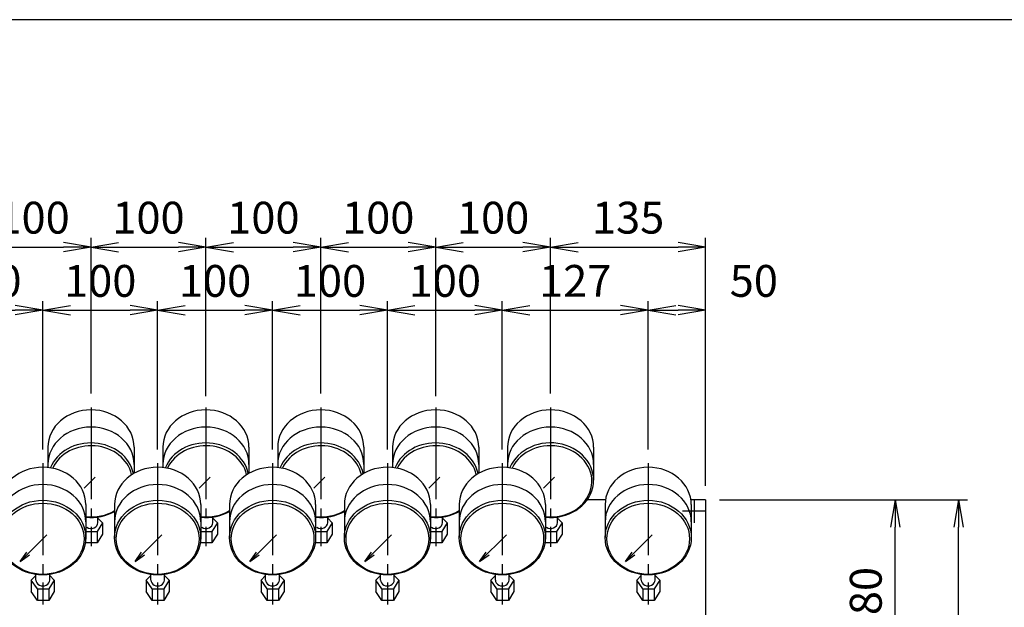
# Model space of a CAD drawing. Extents: x 11 to 411, y 9 to 286.
# Drawn here: x 125 to 232, y 222 to 286 of the extents above; entities that cross this region are included whole.
import ezdxf

# ---------------------------------------------------------------- set-up
doc = ezdxf.new("R2010")
doc.units = 0
doc.linetypes.add('EXLTYPE10', pattern=[13, 10, -1, 1, -1])
doc.layers.get('0').update_dxf_attribs({"linetype": 'CONTINUOUS'})
doc.layers.get('DEFPOINTS').update_dxf_attribs({"linetype": 'CONTINUOUS'})
doc.layers.add('作図シート', color=7, linetype='CONTINUOUS')
doc.layers.add('図面枠', color=7, linetype='CONTINUOUS')
doc.styles.add('EXCADDIM1', font='msgothic.ttc')
doc.styles.get("Standard").update_dxf_attribs({"font": 'monotxt', "bigfont": 'extfont'})
doc.dimstyles.new('ISO-25', dxfattribs={"dimtxt": 2.5, "dimasz": 2.5, "dimexe": 1.25, "dimexo": 0.625, "dimtad": 1, "dimtxsty": 'STANDARD', "dimcen": 2.5, "dimazin": 3, "dimtfac": 1, "dimtmove": 0, "dimatfit": 3})

# ---------------------------------------------------------------- blocks, each defined once
blk = doc.blocks.new('EX_NORM')
at = {"color": 0, "linetype": 'CONTINUOUS'}
for q in [(-1, 0.167), (-1, 0), (-1, -0.167)]:
    blk.add_line((0, 0), q, dxfattribs=at)
blk = doc.blocks.new('*D31')
at = {"layer": 'DEFPOINTS', "color": 0}
for p in [(199.37, 233.75), (220, 233.75), (197.28, 211.25)]:
    blk.add_point(p, dxfattribs=at)
at = {"layer": '作図シート', "color": 2, "linetype": 'CONTINUOUS'}
blk.add_line((220, 214.25), (220, 230.75), dxfattribs=at)
at = {"layer": '作図シート', "color": 2, "xscale": 3, "yscale": 3, "zscale": 3}
for p, rotation in [((220, 233.75), 90), ((220, 211.25), 270)]:
    blk.add_blockref('EX_NORM', p, dxfattribs=dict(at, rotation=rotation))
at = {"layer": '作図シート', "color": 2, "insert": (217.25, 222.5), "char_height": 3.464, "attachment_point": 5, "rotation": 90, "style": 'EXCADDIM1'}
blk.add_mtext('180', dxfattribs=at)
blk = doc.blocks.new('*D32')
at = {"layer": 'DEFPOINTS', "color": 0}
for p in [(199.37, 233.75), (226.88, 233.75), (199.37, 192.5)]:
    blk.add_point(p, dxfattribs=at)
at = {"layer": '作図シート', "color": 2, "linetype": 'CONTINUOUS'}
for p, q in [((200.87, 233.75), (227.88, 233.75)), ((226.88, 195.5), (226.88, 230.75)), ((200.87, 192.5), (227.88, 192.5))]:
    blk.add_line(p, q, dxfattribs=at)
at = {"layer": '作図シート', "color": 2, "xscale": 3, "yscale": 3, "zscale": 3}
for p, rotation in [((226.88, 233.75), 90), ((226.88, 192.5), 270)]:
    blk.add_blockref('EX_NORM', p, dxfattribs=dict(at, rotation=rotation))
at = {"layer": '作図シート', "color": 2, "insert": (224.12, 213.13), "char_height": 3.464, "attachment_point": 5, "rotation": 90, "style": 'EXCADDIM1'}
blk.add_mtext('330', dxfattribs=at)
blk = doc.blocks.new('*D38')
at = {"layer": 'DEFPOINTS', "color": 0}
for p in [(127.25, 254.38), (114.75, 237.73), (127.25, 237.73)]:
    blk.add_point(p, dxfattribs=at)
at = {"layer": '作図シート', "color": 2, "linetype": 'CONTINUOUS'}
for p, q in [((114.75, 239.23), (114.75, 255.38)), ((117.75, 254.38), (124.25, 254.38))]:
    blk.add_line(p, q, dxfattribs=at)
at = {"layer": '作図シート', "color": 2, "xscale": 3, "yscale": 3, "zscale": 3, "rotation": 180}
blk.add_blockref('EX_NORM', (114.75, 254.38), dxfattribs=at)
at = {"layer": '作図シート', "color": 2, "xscale": 3, "yscale": 3, "zscale": 3}
blk.add_blockref('EX_NORM', (127.25, 254.38), dxfattribs=at)
at = {"layer": '作図シート', "color": 2, "insert": (121, 257.12), "char_height": 3.464, "attachment_point": 5, "style": 'EXCADDIM1'}
blk.add_mtext('100', dxfattribs=at)
blk = doc.blocks.new('*D39')
at = {"layer": 'DEFPOINTS', "color": 0}
for p in [(139.75, 254.38), (127.25, 237.73), (139.75, 237.73)]:
    blk.add_point(p, dxfattribs=at)
at = {"layer": '作図シート', "color": 2, "linetype": 'CONTINUOUS'}
for p, q in [((127.25, 239.23), (127.25, 255.38)), ((130.25, 254.38), (136.75, 254.38))]:
    blk.add_line(p, q, dxfattribs=at)
at = {"layer": '作図シート', "color": 2, "xscale": 3, "yscale": 3, "zscale": 3, "rotation": 180}
blk.add_blockref('EX_NORM', (127.25, 254.38), dxfattribs=at)
at = {"layer": '作図シート', "color": 2, "xscale": 3, "yscale": 3, "zscale": 3}
blk.add_blockref('EX_NORM', (139.75, 254.38), dxfattribs=at)
at = {"layer": '作図シート', "color": 2, "insert": (133.5, 257.12), "char_height": 3.464, "attachment_point": 5, "style": 'EXCADDIM1'}
blk.add_mtext('100', dxfattribs=at)
blk = doc.blocks.new('*D40')
at = {"layer": 'DEFPOINTS', "color": 0}
for p in [(152.25, 254.38), (139.75, 237.73), (152.25, 237.73)]:
    blk.add_point(p, dxfattribs=at)
at = {"layer": '作図シート', "color": 2, "linetype": 'CONTINUOUS'}
for p, q in [((139.75, 239.23), (139.75, 255.38)), ((142.75, 254.38), (149.25, 254.38))]:
    blk.add_line(p, q, dxfattribs=at)
at = {"layer": '作図シート', "color": 2, "xscale": 3, "yscale": 3, "zscale": 3, "rotation": 180}
blk.add_blockref('EX_NORM', (139.75, 254.38), dxfattribs=at)
at = {"layer": '作図シート', "color": 2, "xscale": 3, "yscale": 3, "zscale": 3}
blk.add_blockref('EX_NORM', (152.25, 254.38), dxfattribs=at)
at = {"layer": '作図シート', "color": 2, "insert": (146, 257.12), "char_height": 3.464, "attachment_point": 5, "style": 'EXCADDIM1'}
blk.add_mtext('100', dxfattribs=at)
blk = doc.blocks.new('*D41')
at = {"layer": 'DEFPOINTS', "color": 0}
for p in [(164.75, 254.38), (152.25, 237.73), (164.75, 237.73)]:
    blk.add_point(p, dxfattribs=at)
at = {"layer": '作図シート', "color": 2, "linetype": 'CONTINUOUS'}
for p, q in [((152.25, 239.23), (152.25, 255.38)), ((155.25, 254.38), (161.75, 254.38))]:
    blk.add_line(p, q, dxfattribs=at)
at = {"layer": '作図シート', "color": 2, "xscale": 3, "yscale": 3, "zscale": 3, "rotation": 180}
blk.add_blockref('EX_NORM', (152.25, 254.38), dxfattribs=at)
at = {"layer": '作図シート', "color": 2, "xscale": 3, "yscale": 3, "zscale": 3}
blk.add_blockref('EX_NORM', (164.75, 254.38), dxfattribs=at)
at = {"layer": '作図シート', "color": 2, "insert": (158.5, 257.12), "char_height": 3.464, "attachment_point": 5, "style": 'EXCADDIM1'}
blk.add_mtext('100', dxfattribs=at)
blk = doc.blocks.new('*D42')
at = {"layer": 'DEFPOINTS', "color": 0}
for p in [(177.25, 254.38), (164.75, 237.73), (177.25, 237.73)]:
    blk.add_point(p, dxfattribs=at)
at = {"layer": '作図シート', "color": 2, "linetype": 'CONTINUOUS'}
for p, q in [((164.75, 239.23), (164.75, 255.38)), ((167.75, 254.38), (174.25, 254.38))]:
    blk.add_line(p, q, dxfattribs=at)
at = {"layer": '作図シート', "color": 2, "xscale": 3, "yscale": 3, "zscale": 3, "rotation": 180}
blk.add_blockref('EX_NORM', (164.75, 254.38), dxfattribs=at)
at = {"layer": '作図シート', "color": 2, "xscale": 3, "yscale": 3, "zscale": 3}
blk.add_blockref('EX_NORM', (177.25, 254.38), dxfattribs=at)
at = {"layer": '作図シート', "color": 2, "insert": (171, 257.12), "char_height": 3.464, "attachment_point": 5, "style": 'EXCADDIM1'}
blk.add_mtext('100', dxfattribs=at)
blk = doc.blocks.new('*D43')
at = {"layer": 'DEFPOINTS', "color": 0}
for p in [(193.13, 254.38), (177.25, 237.73), (193.13, 237.73)]:
    blk.add_point(p, dxfattribs=at)
at = {"layer": '作図シート', "color": 2, "linetype": 'CONTINUOUS'}
for p, q in [((177.25, 239.23), (177.25, 255.38)), ((180.25, 254.38), (190.13, 254.38))]:
    blk.add_line(p, q, dxfattribs=at)
at = {"layer": '作図シート', "color": 2, "xscale": 3, "yscale": 3, "zscale": 3, "rotation": 180}
blk.add_blockref('EX_NORM', (177.25, 254.38), dxfattribs=at)
at = {"layer": '作図シート', "color": 2, "xscale": 3, "yscale": 3, "zscale": 3}
blk.add_blockref('EX_NORM', (193.13, 254.38), dxfattribs=at)
at = {"layer": '作図シート', "color": 2, "insert": (185.19, 257.12), "char_height": 3.464, "attachment_point": 5, "style": 'EXCADDIM1'}
blk.add_mtext('127', dxfattribs=at)
blk = doc.blocks.new('*D44')
at = {"layer": 'DEFPOINTS', "color": 0}
for p in [(199.37, 254.38), (193.13, 237.73), (199.37, 233.75)]:
    blk.add_point(p, dxfattribs=at)
at = {"layer": '作図シート', "color": 2, "linetype": 'CONTINUOUS'}
for p, q in [((193.13, 239.23), (193.13, 255.38)), ((196.13, 254.38), (196.37, 254.38))]:
    blk.add_line(p, q, dxfattribs=at)
at = {"layer": '作図シート', "color": 2, "xscale": 3, "yscale": 3, "zscale": 3, "rotation": 180}
blk.add_blockref('EX_NORM', (193.13, 254.38), dxfattribs=at)
at = {"layer": '作図シート', "color": 2, "xscale": 3, "yscale": 3, "zscale": 3}
blk.add_blockref('EX_NORM', (199.37, 254.38), dxfattribs=at)
at = {"layer": '作図シート', "color": 2, "insert": (204.62, 257.12), "char_height": 3.464, "attachment_point": 5, "style": 'EXCADDIM1'}
blk.add_mtext('50', dxfattribs=at)
blk = doc.blocks.new('*D50')
at = {"layer": 'DEFPOINTS', "color": 0}
for p in [(132.5, 261.25), (120, 243.81), (132.5, 243.81)]:
    blk.add_point(p, dxfattribs=at)
at = {"layer": '作図シート', "color": 2, "linetype": 'CONTINUOUS'}
for p, q in [((132.5, 245.31), (132.5, 262.25)), ((123, 261.25), (129.5, 261.25))]:
    blk.add_line(p, q, dxfattribs=at)
at = {"layer": '作図シート', "color": 2, "xscale": 3, "yscale": 3, "zscale": 3, "rotation": 180}
blk.add_blockref('EX_NORM', (120, 261.25), dxfattribs=at)
at = {"layer": '作図シート', "color": 2, "xscale": 3, "yscale": 3, "zscale": 3}
blk.add_blockref('EX_NORM', (132.5, 261.25), dxfattribs=at)
at = {"layer": '作図シート', "color": 2, "insert": (126.25, 264), "char_height": 3.464, "attachment_point": 5, "style": 'EXCADDIM1'}
blk.add_mtext('100', dxfattribs=at)
blk = doc.blocks.new('*D51')
at = {"layer": 'DEFPOINTS', "color": 0}
for p in [(145, 261.25), (132.5, 243.81), (145, 243.53)]:
    blk.add_point(p, dxfattribs=at)
at = {"layer": '作図シート', "color": 2, "linetype": 'CONTINUOUS'}
for p, q in [((145, 245.03), (145, 262.25)), ((135.5, 261.25), (142, 261.25))]:
    blk.add_line(p, q, dxfattribs=at)
at = {"layer": '作図シート', "color": 2, "xscale": 3, "yscale": 3, "zscale": 3, "rotation": 180}
blk.add_blockref('EX_NORM', (132.5, 261.25), dxfattribs=at)
at = {"layer": '作図シート', "color": 2, "xscale": 3, "yscale": 3, "zscale": 3}
blk.add_blockref('EX_NORM', (145, 261.25), dxfattribs=at)
at = {"layer": '作図シート', "color": 2, "insert": (138.75, 264), "char_height": 3.464, "attachment_point": 5, "style": 'EXCADDIM1'}
blk.add_mtext('100', dxfattribs=at)
blk = doc.blocks.new('*D52')
at = {"layer": 'DEFPOINTS', "color": 0}
for p in [(157.5, 261.25), (145, 243.53), (157.5, 243.81)]:
    blk.add_point(p, dxfattribs=at)
at = {"layer": '作図シート', "color": 2, "linetype": 'CONTINUOUS'}
for p, q in [((157.5, 245.31), (157.5, 262.25)), ((148, 261.25), (154.5, 261.25))]:
    blk.add_line(p, q, dxfattribs=at)
at = {"layer": '作図シート', "color": 2, "xscale": 3, "yscale": 3, "zscale": 3, "rotation": 180}
blk.add_blockref('EX_NORM', (145, 261.25), dxfattribs=at)
at = {"layer": '作図シート', "color": 2, "xscale": 3, "yscale": 3, "zscale": 3}
blk.add_blockref('EX_NORM', (157.5, 261.25), dxfattribs=at)
at = {"layer": '作図シート', "color": 2, "insert": (151.25, 264), "char_height": 3.464, "attachment_point": 5, "style": 'EXCADDIM1'}
blk.add_mtext('100', dxfattribs=at)
blk = doc.blocks.new('*D53')
at = {"layer": 'DEFPOINTS', "color": 0}
for p in [(170, 261.25), (157.5, 243.81), (170, 243.53)]:
    blk.add_point(p, dxfattribs=at)
at = {"layer": '作図シート', "color": 2, "linetype": 'CONTINUOUS'}
for p, q in [((170, 245.03), (170, 262.25)), ((160.5, 261.25), (167, 261.25))]:
    blk.add_line(p, q, dxfattribs=at)
at = {"layer": '作図シート', "color": 2, "xscale": 3, "yscale": 3, "zscale": 3, "rotation": 180}
blk.add_blockref('EX_NORM', (157.5, 261.25), dxfattribs=at)
at = {"layer": '作図シート', "color": 2, "xscale": 3, "yscale": 3, "zscale": 3}
blk.add_blockref('EX_NORM', (170, 261.25), dxfattribs=at)
at = {"layer": '作図シート', "color": 2, "insert": (163.75, 264), "char_height": 3.464, "attachment_point": 5, "style": 'EXCADDIM1'}
blk.add_mtext('100', dxfattribs=at)
blk = doc.blocks.new('*D54')
at = {"layer": 'DEFPOINTS', "color": 0}
for p in [(182.5, 261.25), (170, 243.53), (182.5, 243.81)]:
    blk.add_point(p, dxfattribs=at)
at = {"layer": '作図シート', "color": 2, "linetype": 'CONTINUOUS'}
for p, q in [((182.5, 245.31), (182.5, 262.25)), ((173, 261.25), (179.5, 261.25))]:
    blk.add_line(p, q, dxfattribs=at)
at = {"layer": '作図シート', "color": 2, "xscale": 3, "yscale": 3, "zscale": 3, "rotation": 180}
blk.add_blockref('EX_NORM', (170, 261.25), dxfattribs=at)
at = {"layer": '作図シート', "color": 2, "xscale": 3, "yscale": 3, "zscale": 3}
blk.add_blockref('EX_NORM', (182.5, 261.25), dxfattribs=at)
at = {"layer": '作図シート', "color": 2, "insert": (176.25, 264), "char_height": 3.464, "attachment_point": 5, "style": 'EXCADDIM1'}
blk.add_mtext('100', dxfattribs=at)
blk = doc.blocks.new('*D55')
at = {"layer": 'DEFPOINTS', "color": 0}
for p in [(199.37, 261.25), (182.5, 243.81), (199.37, 233.75)]:
    blk.add_point(p, dxfattribs=at)
at = {"layer": '作図シート', "color": 2, "linetype": 'CONTINUOUS'}
for p, q in [((199.37, 235.25), (199.37, 262.25)), ((185.5, 261.25), (196.37, 261.25))]:
    blk.add_line(p, q, dxfattribs=at)
at = {"layer": '作図シート', "color": 2, "xscale": 3, "yscale": 3, "zscale": 3, "rotation": 180}
blk.add_blockref('EX_NORM', (182.5, 261.25), dxfattribs=at)
at = {"layer": '作図シート', "color": 2, "xscale": 3, "yscale": 3, "zscale": 3}
blk.add_blockref('EX_NORM', (199.37, 261.25), dxfattribs=at)
at = {"layer": '作図シート', "color": 2, "insert": (190.94, 264), "char_height": 3.464, "attachment_point": 5, "style": 'EXCADDIM1'}
blk.add_mtext('135', dxfattribs=at)

msp = doc.modelspace()

# ---------------------------------------------------------------- linework, layer by layer
at = {"layer": '作図シート', "color": 1, "linetype": 'EXLTYPE10'}
for p, q in [((132.5, 243.8062), (132.5, 228.7125)), ((145, 243.8063), (145, 228.7125)), ((157.5, 243.8062), (157.5, 228.7125)), ((170, 243.8063), (170, 228.7125)), ((182.5, 243.8063), (182.5, 228.625)), ((127.25, 237.7313), (127.25, 222.3313)), ((139.75, 237.7313), (139.75, 222.3313)), ((152.25, 237.7313), (152.25, 222.3313)), ((164.75, 237.7313), (164.75, 222.3313)), ((177.25, 237.7313), (177.25, 222.3313)), ((193.125, 237.7313), (193.125, 222.3312)), ((198.125, 233.75), (198.125, 231.25)), ((199.375, 232.5), (196.875, 232.5))]:
    msp.add_line(p, q, dxfattribs=at)
at = {"layer": '作図シート', "color": 3, "linetype": 'CONTINUOUS'}
for p, q in [((127.8125, 239.4688), (127.8125, 237.2831)), ((137.1875, 239.4688), (137.1875, 236.6517)), ((140.3125, 239.4688), (140.3125, 237.2831)), ((149.6875, 239.4688), (149.6875, 236.6517)), ((152.8125, 239.4687), (152.8125, 237.2831)), ((162.1875, 239.4687), (162.1875, 236.6517)), ((165.3125, 239.4688), (165.3125, 237.2831)), ((174.6875, 239.4688), (174.6875, 236.6517)), ((177.8125, 239.4688), (177.8125, 237.2831)), ((187.1875, 239.4688), (187.1875, 235.875)), ((131.7485, 234.9984), (132.9453, 236.1953)), ((144.2484, 234.9984), (145.4453, 236.1953)), ((156.7485, 234.9984), (157.9453, 236.1953)), ((169.2484, 234.9984), (170.4453, 236.1953)), ((181.7484, 234.9984), (182.9453, 236.1953)), ((188.4778, 233.75), (186.4538, 233.75)), ((199.375, 233.75), (197.7723, 233.75)), ((199.375, 233.75), (199.375, 192.5)), ((131.9375, 233.2188), (131.9375, 229.625)), ((135.0625, 233.2188), (135.0625, 229.625)), ((144.4375, 233.2188), (144.4375, 229.625)), ((147.5625, 233.2188), (147.5625, 229.625)), ((156.9375, 233.2188), (156.9375, 229.625)), ((160.0625, 233.2188), (160.0625, 229.625)), ((169.4375, 233.2188), (169.4375, 229.625)), ((172.5625, 233.2188), (172.5625, 229.625)), ((181.9375, 233.2188), (181.9375, 229.625)), ((188.4375, 233.2188), (188.4375, 229.625)), ((197.8125, 233.2188), (197.8125, 229.625)), ((133.25, 231.25), (133.25, 231.9292)), ((133.75, 231.25), (133.25, 231.75)), ((145.75, 231.25), (145.75, 231.9292)), ((146.25, 231.25), (145.75, 231.75)), ((158.25, 231.25), (158.25, 231.9292)), ((158.75, 231.25), (158.25, 231.75)), ((170.75, 231.25), (170.75, 231.9292)), ((171.25, 231.25), (170.75, 231.75)), ((183.25, 231.25), (183.25, 231.9292)), ((183.75, 231.25), (183.25, 231.75)), ((133.75, 231.25), (133.1594, 230.3)), ((133.75, 231.25), (133.75, 230)), ((146.25, 231.25), (145.6594, 230.3)), ((146.25, 231.25), (146.25, 230)), ((158.75, 231.25), (158.1594, 230.3)), ((158.75, 231.25), (158.75, 230)), ((171.25, 231.25), (170.6594, 230.3)), ((171.25, 231.25), (171.25, 230)), ((183.75, 231.25), (183.1594, 230.3)), ((183.75, 231.25), (183.75, 230)), ((124.786, 227.0359), (127.6953, 229.9453)), ((131.9094, 230.3), (131.9094, 229.05)), ((131.9094, 230.3), (133.1594, 230.3)), ((133.1594, 230.3), (133.1594, 229.05)), ((133.75, 230), (133.1594, 229.05)), ((137.286, 227.0359), (140.1953, 229.9453)), ((144.4094, 230.3), (144.4094, 229.05)), ((144.4094, 230.3), (145.6594, 230.3)), ((145.6594, 230.3), (145.6594, 229.05)), ((146.25, 230), (145.6594, 229.05)), ((149.7859, 227.0359), (152.6953, 229.9453)), ((156.9094, 230.3), (156.9094, 229.05)), ((156.9094, 230.3), (158.1594, 230.3)), ((158.1594, 230.3), (158.1594, 229.05)), ((158.75, 230), (158.1594, 229.05)), ((162.2859, 227.0359), (165.1953, 229.9453)), ((169.4094, 230.3), (169.4094, 229.05)), ((169.4094, 230.3), (170.6594, 230.3)), ((170.6594, 230.3), (170.6594, 229.05)), ((171.25, 230), (170.6594, 229.05)), ((174.7859, 227.0359), (177.6953, 229.9453)), ((181.9094, 230.3), (181.9094, 229.05)), ((181.9094, 230.3), (183.1594, 230.3)), ((183.1594, 230.3), (183.1594, 229.05)), ((183.75, 230), (183.1594, 229.05)), ((190.6609, 227.0359), (193.5703, 229.9453)), ((133.1594, 229.05), (131.9094, 229.05)), ((145.6594, 229.05), (144.4094, 229.05)), ((158.1594, 229.05), (156.9094, 229.05)), ((170.6594, 229.05), (169.4094, 229.05)), ((183.1594, 229.05), (181.9094, 229.05)), ((124.786, 227.0359), (125.5029, 228.0599)), ((124.786, 227.0359), (125.8099, 227.7529)), ((137.286, 227.0359), (138.0029, 228.0599)), ((137.286, 227.0359), (138.3099, 227.7529)), ((149.7859, 227.0359), (150.5029, 228.0599)), ((149.786, 227.0359), (150.8099, 227.7529)), ((162.2859, 227.0359), (163.0029, 228.0599)), ((162.2859, 227.0359), (163.3099, 227.7529)), ((174.7859, 227.0359), (175.5029, 228.0599)), ((174.7859, 227.0359), (175.8099, 227.7529)), ((190.6609, 227.0359), (191.3779, 228.0599)), ((190.6609, 227.0359), (191.6849, 227.7529)), ((126, 225), (126.5001, 225.5001)), ((126, 225), (126, 223.75)), ((126.6594, 224.05), (126, 225)), ((126.5, 225), (126.5001, 225.6792)), ((128.5, 225), (127.9094, 224.05)), ((128, 225), (128, 225.6792)), ((128.5, 225), (128, 225.5)), ((128.5, 225), (128.5, 223.75)), ((138.5, 225), (139.0001, 225.5001)), ((138.5, 225), (138.5, 223.75)), ((139.1594, 224.05), (138.5, 225)), ((139, 225), (139.0001, 225.6792)), ((141, 225), (140.4094, 224.05)), ((140.5, 225), (140.5, 225.6792)), ((141, 225), (140.5, 225.5)), ((141, 225), (141, 223.75)), ((151, 225), (151.5001, 225.5001)), ((151, 225), (151, 223.75)), ((151.6594, 224.05), (151, 225)), ((151.5, 225), (151.5001, 225.6792)), ((153.5, 225), (152.9094, 224.05)), ((153, 225), (153, 225.6792)), ((153.5, 225), (153, 225.5)), ((153.5, 225), (153.5, 223.75)), ((163.5, 225), (164, 225.5001)), ((163.5, 225), (163.5, 223.75)), ((164.1594, 224.05), (163.5, 225)), ((164, 225), (164.0001, 225.6792)), ((166, 225), (165.4094, 224.05)), ((165.5, 225), (165.5, 225.6792)), ((166, 225), (165.5, 225.5)), ((166, 225), (166, 223.75)), ((176, 225), (176.5, 225.5001)), ((176, 225), (176, 223.75)), ((176.6594, 224.05), (176, 225)), ((176.5, 225), (176.5001, 225.6792)), ((178.5, 225), (177.9094, 224.05)), ((178, 225), (178, 225.6792)), ((178.5, 225), (178, 225.5)), ((178.5, 225), (178.5, 223.75)), ((191.875, 225), (192.3751, 225.5001)), ((191.875, 225), (191.875, 223.75)), ((192.5344, 224.05), (191.875, 225)), ((192.375, 225), (192.3751, 225.6792)), ((194.375, 225), (193.7844, 224.05)), ((193.875, 225), (193.875, 225.6792)), ((194.375, 225), (193.875, 225.5)), ((194.375, 225), (194.375, 223.75)), ((126.6594, 224.05), (126.6594, 222.8)), ((126.6594, 224.05), (127.9094, 224.05)), ((127.9094, 224.05), (127.9094, 222.8)), ((139.1594, 224.05), (139.1594, 222.8)), ((139.1594, 224.05), (140.4094, 224.05)), ((140.4094, 224.05), (140.4094, 222.8)), ((151.6594, 224.05), (151.6594, 222.8)), ((151.6594, 224.05), (152.9094, 224.05)), ((152.9094, 224.05), (152.9094, 222.8)), ((164.1594, 224.05), (164.1594, 222.8)), ((164.1594, 224.05), (165.4094, 224.05)), ((165.4094, 224.05), (165.4094, 222.8)), ((176.6594, 224.05), (176.6594, 222.8)), ((176.6594, 224.05), (177.9094, 224.05)), ((177.9094, 224.05), (177.9094, 222.8)), ((192.5344, 224.05), (192.5344, 222.8)), ((192.5344, 224.05), (193.7844, 224.05)), ((193.7844, 224.05), (193.7844, 222.8)), ((126.6594, 222.8), (126, 223.75)), ((128.5, 223.75), (127.9094, 222.8)), ((139.1594, 222.8), (138.5, 223.75)), ((141, 223.75), (140.4094, 222.8)), ((151.6594, 222.8), (151, 223.75)), ((153.5, 223.75), (152.9094, 222.8)), ((164.1594, 222.8), (163.5, 223.75)), ((166, 223.75), (165.4094, 222.8)), ((176.6594, 222.8), (176, 223.75)), ((178.5, 223.75), (177.9094, 222.8)), ((192.5344, 222.8), (191.875, 223.75)), ((194.375, 223.75), (193.7844, 222.8)), ((127.9094, 222.8), (126.6594, 222.8)), ((140.4094, 222.8), (139.1594, 222.8)), ((152.9094, 222.8), (151.6594, 222.8)), ((165.4094, 222.8), (164.1594, 222.8)), ((177.9094, 222.8), (176.6594, 222.8)), ((193.7844, 222.8), (192.5344, 222.8))]:
    msp.add_line(p, q, dxfattribs=at)
for centre, major_axis, ratio, start_param, end_param in [((132.5, 239.4688), (4.6875, 0), 0.86666667, 0, 3.14159265), ((145, 239.4688), (4.6875, 0), 0.86666667, 0, 3.14159265), ((157.5, 239.4687), (4.6875, 0), 0.86666667, 0, 3.14159265), ((170, 239.4688), (4.6875, 0), 0.86666667, 0, 3.14159265), ((182.5, 239.4688), (4.6875, 0), 0.86666667, 0, 3.14159265), ((132.5, 237.5938), (4.6875, 0), 0.86666667, 0, 3.14159265), ((145, 237.5938), (4.6875, 0), 0.86666667, 0, 3.14159265), ((157.5, 237.5937), (4.6875, 0), 0.86666667, 0, 3.14159265), ((170, 237.5938), (4.6875, 0), 0.86666667, 0, 3.14159265), ((182.5, 237.5938), (4.6875, 0), 0.86666667, 0, 3.14159265), ((132.5, 235.875), (4.6875, 0), 0.86666667, 0.18127428, 2.79707218), ((145, 235.875), (4.6875, 0), 0.86666667, 0.18127428, 2.79707218), ((157.5, 235.875), (4.6875, 0), 0.86666667, 0.18127428, 2.79707218), ((170, 235.875), (4.6875, 0), 0.86666667, 0.18127428, 2.79707218), ((182.5, 235.875), (4.6875, 0), 0.86666667, 4.59211251, 9.08025749), ((182.5, 235.75), (4.5, 0), 0.86111158, 4.58703639, 9.04027664), ((132.5, 235.75), (4.5, 0), 0.86111158, 0.19164866, 2.75709133), ((145, 235.75), (4.5, 0), 0.86111158, 0.19164866, 2.75709133), ((157.5, 235.75), (4.5, 0), 0.86111158, 0.19164866, 2.75709133), ((170, 235.75), (4.5, 0), 0.86111158, 0.19164866, 2.75709133), ((127.25, 233.2188), (4.6875, 0), 0.86666667, 0, 3.14159265), ((139.75, 233.2188), (4.6875, 0), 0.86666667, 0, 3.14159265), ((152.25, 233.2188), (4.6875, 0), 0.86666667, 0, 3.14159265), ((164.75, 233.2188), (4.6875, 0), 0.86666667, 0, 3.14159265), ((177.25, 233.2188), (4.6875, 0), 0.86666667, 0, 3.14159265), ((193.125, 233.2188), (4.6875, 0), 0.86666667, 0, 3.14159265), ((127.25, 231.3438), (4.6875, 0), 0.86666667, 0, 3.14159265), ((139.75, 231.3438), (4.6875, 0), 0.86666667, 0, 3.14159265), ((152.25, 231.3438), (4.6875, 0), 0.86666667, 0, 3.14159265), ((164.75, 231.3438), (4.6875, 0), 0.86666667, 0, 3.14159265), ((177.25, 231.3438), (4.6875, 0), 0.86666667, 0, 3.14159265), ((193.125, 231.3438), (4.6875, 0), 0.86666667, 0, 3.14159265), ((132.5, 235.75), (4.5, 0), 0.86111158, 4.58703639, 5.3182187), ((132.5, 235.875), (4.6875, 0), 0.86666667, 4.59211251, 5.31045819), ((145, 235.75), (4.5, 0), 0.86111158, 4.58703639, 5.3182187), ((145, 235.875), (4.6875, 0), 0.86666667, 4.59211251, 5.31045819), ((157.5, 235.75), (4.5, 0), 0.86111158, 4.58703639, 5.3182187), ((157.5, 235.875), (4.6875, 0), 0.86666667, 4.59211251, 5.31045819), ((170, 235.75), (4.5, 0), 0.86111158, 4.58703639, 5.3182187), ((170, 235.875), (4.6875, 0), 0.86666667, 4.59211251, 5.31045819), ((132.5, 231.25), (0.75, 0), 0.83333545, 4.07604204, 6.28318531), ((145, 231.25), (0.75, 0), 0.83333545, 4.07604204, 6.28318531), ((157.5, 231.25), (0.75, 0), 0.83333545, 4.07604204, 6.28318531), ((170, 231.25), (0.75, 0), 0.83333545, 4.07604204, 6.28318531), ((182.5, 231.25), (0.75, 0), 0.83333545, 4.07604204, 6.28318531), ((127.25, 225), (0.75, 0), 0.83333545, 3.14159265, 6.28318531), ((139.75, 225), (0.75, 0), 0.83333545, 3.14159265, 6.28318531), ((152.25, 225), (0.75, 0), 0.83333545, 3.14159265, 6.28318531), ((164.75, 225), (0.75, 0), 0.83333545, 3.14159265, 6.28318531), ((177.25, 225), (0.75, 0), 0.83333545, 3.14159265, 6.28318531), ((193.125, 225), (0.75, 0), 0.83333545, 3.14159265, 6.28318531)]:
    msp.add_ellipse(centre, major_axis=major_axis, ratio=ratio, start_param=start_param, end_param=end_param, dxfattribs=at)
for centre, major_axis, ratio in [((127.25, 229.625), (4.6875, 0), 0.86666667), ((139.75, 229.625), (4.6875, 0), 0.86666667), ((152.25, 229.625), (4.6875, 0), 0.86666667), ((164.75, 229.625), (4.6875, 0), 0.86666667), ((177.25, 229.625), (4.6875, 0), 0.86666667), ((193.125, 229.625), (4.6875, 0), 0.86666667), ((127.25, 229.5), (4.5, 0), 0.86111158), ((139.75, 229.5), (4.5, 0), 0.86111158), ((152.25, 229.5), (4.5, 0), 0.86111158), ((164.75, 229.5), (4.5, 0), 0.86111158), ((177.25, 229.5), (4.5, 0), 0.86111158), ((193.125, 229.5), (4.5, 0), 0.86111158)]:
    msp.add_ellipse(centre, major_axis=major_axis, ratio=ratio, dxfattribs=at)
at = {"layer": '図面枠', "color": 5, "linetype": 'CONTINUOUS'}
msp.add_line((411, 286), (11, 286), dxfattribs=at)

# ---------------------------------------------------------------- dimensions: what is measured, and where the dimension line sits
at = {"layer": '作図シート', "color": 2, "linetype": 'CONTINUOUS'}
for base, p1, p2, override, picture, middle in [((132.5, 261.25), (120, 243.8063), (132.5, 243.8062), {"dimtxt": 3.464203, "dimasz": 3, "dimexe": 1, "dimexo": 1.5, "dimgap": 0, "dimtad": 1, "dimjust": 0, "dimtih": 0, "dimtoh": 0, "dimdec": 2, "dimlfac": 8, "dimzin": 8, "dimlunit": 2, "dimtxsty": 'EXCADDIM1', "dimblk1": 'EX_NORM', "dimblk2": 'EX_NORM', "dimsah": 1, "dimse1": 1, "dimse2": 0, "dimclrd": 2, "dimclre": 2, "dimclrt": 2, "dimtmove": 2}, '*D50', (126.25, 264)), ((145, 261.25), (132.5, 243.8062), (145, 243.5313), {"dimtxt": 3.464203, "dimasz": 3, "dimexe": 1, "dimexo": 1.5, "dimgap": 0, "dimtad": 1, "dimjust": 0, "dimtih": 0, "dimtoh": 0, "dimdec": 2, "dimlfac": 8, "dimzin": 8, "dimlunit": 2, "dimtxsty": 'EXCADDIM1', "dimblk1": 'EX_NORM', "dimblk2": 'EX_NORM', "dimsah": 1, "dimse1": 1, "dimse2": 0, "dimclrd": 2, "dimclre": 2, "dimclrt": 2, "dimtmove": 2}, '*D51', (138.75, 264)), ((157.5, 261.25), (145, 243.5313), (157.5, 243.8062), {"dimtxt": 3.464203, "dimasz": 3, "dimexe": 1, "dimexo": 1.5, "dimgap": 0, "dimtad": 1, "dimjust": 0, "dimtih": 0, "dimtoh": 0, "dimdec": 2, "dimlfac": 8, "dimzin": 8, "dimlunit": 2, "dimtxsty": 'EXCADDIM1', "dimblk1": 'EX_NORM', "dimblk2": 'EX_NORM', "dimsah": 1, "dimse1": 1, "dimse2": 0, "dimclrd": 2, "dimclre": 2, "dimclrt": 2, "dimtmove": 2}, '*D52', (151.25, 264)), ((170, 261.25), (157.5, 243.8062), (170, 243.5313), {"dimtxt": 3.464203, "dimasz": 3, "dimexe": 1, "dimexo": 1.5, "dimgap": 0, "dimtad": 1, "dimjust": 0, "dimtih": 0, "dimtoh": 0, "dimdec": 2, "dimlfac": 8, "dimzin": 8, "dimlunit": 2, "dimtxsty": 'EXCADDIM1', "dimblk1": 'EX_NORM', "dimblk2": 'EX_NORM', "dimsah": 1, "dimse1": 1, "dimse2": 0, "dimclrd": 2, "dimclre": 2, "dimclrt": 2, "dimtmove": 2}, '*D53', (163.75, 264)), ((182.5, 261.25), (170, 243.5313), (182.5, 243.8063), {"dimtxt": 3.464203, "dimasz": 3, "dimexe": 1, "dimexo": 1.5, "dimgap": 0, "dimtad": 1, "dimjust": 0, "dimtih": 0, "dimtoh": 0, "dimdec": 2, "dimlfac": 8, "dimzin": 8, "dimlunit": 2, "dimtxsty": 'EXCADDIM1', "dimblk1": 'EX_NORM', "dimblk2": 'EX_NORM', "dimsah": 1, "dimse1": 1, "dimse2": 0, "dimclrd": 2, "dimclre": 2, "dimclrt": 2, "dimtmove": 2}, '*D54', (176.25, 264)), ((199.375, 261.25), (182.5, 243.8063), (199.375, 233.75), {"dimtxt": 3.464203, "dimasz": 3, "dimexe": 1, "dimexo": 1.5, "dimgap": 0, "dimtad": 1, "dimjust": 0, "dimtih": 0, "dimtoh": 0, "dimdec": 2, "dimlfac": 8, "dimzin": 8, "dimlunit": 2, "dimtxsty": 'EXCADDIM1', "dimblk1": 'EX_NORM', "dimblk2": 'EX_NORM', "dimsah": 1, "dimse1": 1, "dimse2": 0, "dimclrd": 2, "dimclre": 2, "dimclrt": 2, "dimtmove": 2}, '*D55', (190.9375, 264)), ((127.25, 254.375), (114.75, 237.7312), (127.25, 237.7313), {"dimtxt": 3.464203, "dimasz": 3, "dimexe": 1, "dimexo": 1.5, "dimgap": 0, "dimtad": 1, "dimjust": 0, "dimtih": 0, "dimtoh": 0, "dimdec": 2, "dimlfac": 8, "dimzin": 8, "dimlunit": 2, "dimtxsty": 'EXCADDIM1', "dimblk1": 'EX_NORM', "dimblk2": 'EX_NORM', "dimsah": 1, "dimse1": 0, "dimse2": 1, "dimclrd": 2, "dimclre": 2, "dimclrt": 2, "dimtmove": 2}, '*D38', (121, 257.125)), ((139.75, 254.375), (127.25, 237.7313), (139.75, 237.7313), {"dimtxt": 3.464203, "dimasz": 3, "dimexe": 1, "dimexo": 1.5, "dimgap": 0, "dimtad": 1, "dimjust": 0, "dimtih": 0, "dimtoh": 0, "dimdec": 2, "dimlfac": 8, "dimzin": 8, "dimlunit": 2, "dimtxsty": 'EXCADDIM1', "dimblk1": 'EX_NORM', "dimblk2": 'EX_NORM', "dimsah": 1, "dimse1": 0, "dimse2": 1, "dimclrd": 2, "dimclre": 2, "dimclrt": 2, "dimtmove": 2}, '*D39', (133.5, 257.125)), ((152.25, 254.375), (139.75, 237.7313), (152.25, 237.7313), {"dimtxt": 3.464203, "dimasz": 3, "dimexe": 1, "dimexo": 1.5, "dimgap": 0, "dimtad": 1, "dimjust": 0, "dimtih": 0, "dimtoh": 0, "dimdec": 2, "dimlfac": 8, "dimzin": 8, "dimlunit": 2, "dimtxsty": 'EXCADDIM1', "dimblk1": 'EX_NORM', "dimblk2": 'EX_NORM', "dimsah": 1, "dimse1": 0, "dimse2": 1, "dimclrd": 2, "dimclre": 2, "dimclrt": 2, "dimtmove": 2}, '*D40', (146, 257.125)), ((164.75, 254.375), (152.25, 237.7313), (164.75, 237.7313), {"dimtxt": 3.464203, "dimasz": 3, "dimexe": 1, "dimexo": 1.5, "dimgap": 0, "dimtad": 1, "dimjust": 0, "dimtih": 0, "dimtoh": 0, "dimdec": 2, "dimlfac": 8, "dimzin": 8, "dimlunit": 2, "dimtxsty": 'EXCADDIM1', "dimblk1": 'EX_NORM', "dimblk2": 'EX_NORM', "dimsah": 1, "dimse1": 0, "dimse2": 1, "dimclrd": 2, "dimclre": 2, "dimclrt": 2, "dimtmove": 2}, '*D41', (158.5, 257.125)), ((177.25, 254.375), (164.75, 237.7313), (177.25, 237.7313), {"dimtxt": 3.464203, "dimasz": 3, "dimexe": 1, "dimexo": 1.5, "dimgap": 0, "dimtad": 1, "dimjust": 0, "dimtih": 0, "dimtoh": 0, "dimdec": 2, "dimlfac": 8, "dimzin": 8, "dimlunit": 2, "dimtxsty": 'EXCADDIM1', "dimblk1": 'EX_NORM', "dimblk2": 'EX_NORM', "dimsah": 1, "dimse1": 0, "dimse2": 1, "dimclrd": 2, "dimclre": 2, "dimclrt": 2, "dimtmove": 2}, '*D42', (171, 257.125)), ((193.125, 254.375), (177.25, 237.7313), (193.125, 237.7313), {"dimtxt": 3.464203, "dimasz": 3, "dimexe": 1, "dimexo": 1.5, "dimgap": 0, "dimtad": 1, "dimjust": 0, "dimtih": 0, "dimtoh": 0, "dimdec": 2, "dimlfac": 8, "dimzin": 8, "dimlunit": 2, "dimtxsty": 'EXCADDIM1', "dimblk1": 'EX_NORM', "dimblk2": 'EX_NORM', "dimsah": 1, "dimse1": 0, "dimse2": 1, "dimclrd": 2, "dimclre": 2, "dimclrt": 2, "dimtmove": 2}, '*D43', (185.1875, 257.125)), ((199.375, 254.375), (193.125, 237.7313), (199.375, 233.75), {"dimtxt": 3.464203, "dimasz": 3, "dimexe": 1, "dimexo": 1.5, "dimgap": 0, "dimtad": 1, "dimjust": 2, "dimtih": 0, "dimtoh": 0, "dimdec": 2, "dimlfac": 8, "dimzin": 8, "dimlunit": 2, "dimtxsty": 'EXCADDIM1', "dimblk1": 'EX_NORM', "dimblk2": 'EX_NORM', "dimsah": 1, "dimse1": 0, "dimse2": 1, "dimclrd": 2, "dimclre": 2, "dimclrt": 2, "dimtmove": 2}, '*D44', (204.625, 257.125))]:
    dim = msp.add_linear_dim(base=base, p1=p1, p2=p2, dimstyle='ISO-25', override=override, dxfattribs=at)
    dim.commit()
    dim.dimension.update_dxf_attribs({"geometry": picture, "text_midpoint": middle, "dimtype": 160})
for base, p1, override, picture, middle in [((220, 233.75), (197.2813, 211.25), {"dimtxt": 3.464203, "dimasz": 3, "dimexe": 0, "dimexo": 0, "dimgap": 0, "dimtad": 1, "dimjust": 0, "dimtih": 0, "dimtoh": 0, "dimdec": 2, "dimlfac": 8, "dimzin": 8, "dimlunit": 2, "dimtxsty": 'EXCADDIM1', "dimblk1": 'EX_NORM', "dimblk2": 'EX_NORM', "dimsah": 1, "dimse1": 1, "dimse2": 1, "dimclrd": 2, "dimclre": 2, "dimclrt": 2, "dimtmove": 2}, '*D31', (217.25, 222.5)), ((226.875, 233.75), (199.375, 192.5), {"dimtxt": 3.464203, "dimasz": 3, "dimexe": 1, "dimexo": 1.5, "dimgap": 0, "dimtad": 1, "dimjust": 0, "dimtih": 0, "dimtoh": 0, "dimdec": 2, "dimlfac": 8, "dimzin": 8, "dimlunit": 2, "dimtxsty": 'EXCADDIM1', "dimblk1": 'EX_NORM', "dimblk2": 'EX_NORM', "dimsah": 1, "dimse1": 0, "dimse2": 0, "dimclrd": 2, "dimclre": 2, "dimclrt": 2, "dimtmove": 2}, '*D32', (224.125, 213.125))]:
    dim = msp.add_linear_dim(base=base, p1=p1, p2=(199.375, 233.75), angle=90, dimstyle='ISO-25', override=override, dxfattribs=at)
    dim.commit()
    dim.dimension.update_dxf_attribs({"geometry": picture, "text_midpoint": middle, "dimtype": 160})

doc.saveas('drawing.dxf')
